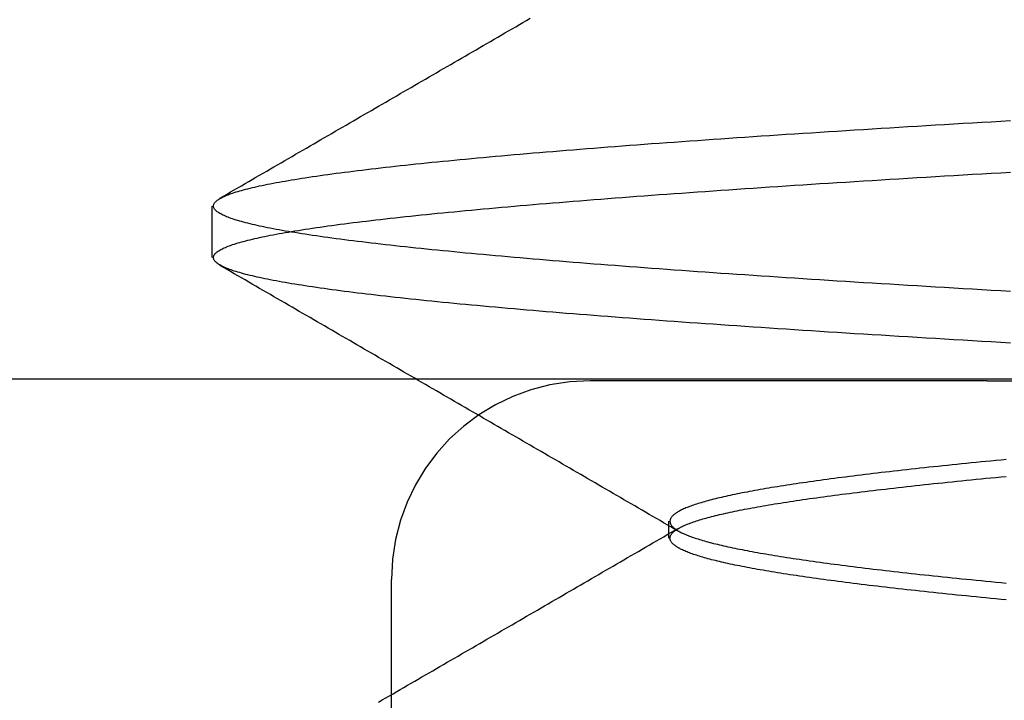
# Model space of a CAD drawing. Extents: x 482 to 1372, y 180 to 1390.
# Drawn here: x 730 to 733, y 1322 to 1324 of the extents above; entities that cross this region are included whole.
import ezdxf

# ---------------------------------------------------------------- set-up
doc = ezdxf.new("R2010")
doc.units = 0
doc.header["$LTSCALE"] = 4
doc.linetypes.add('HIDDEN', pattern=[9.525, 6.35, -3.175])
for name, color, linetype in [('AM_0', 7, 'CONTINUOUS'), ('AM_3', 2, 'HIDDEN'), ('OBRYS', 7, 'CONTINUOUS'), ('SKRYTÁ__ISO_', 2, 'HIDDEN')]:
    doc.layers.add(name, color=color, linetype=linetype)

# ---------------------------------------------------------------- blocks, each defined once
blk = doc.blocks.new('A$C4B7440DB')
at = {"layer": 'SKRYTÁ__ISO_'}
for p, q in [((4.8101, 22.067), (4.9399, 22.067)), ((3.5, 21.6157), (4, 21.6157)), ((4.5, 20.1157), (4.5, 21.1157)), ((4.1038, 20.917), (4.1462, 20.917)), ((4.5, 20.1157), (4.5, 9.4182))]:
    blk.add_line(p, q, dxfattribs=at)
for points in [[(3.6911, 21.6479, 0), (3.6964, 21.6388, 0), (3.7017, 21.6298, 0), (3.7069, 21.6207, 0), (3.7122, 21.6116, 0), (3.7175, 21.6025, 0), (3.7227, 21.5934, 0), (3.728, 21.5843, 0), (3.7333, 21.5752, 0), (3.7385, 21.5662, 0), (3.7438, 21.5571, 0), (3.7491, 21.548, 0), (3.7543, 21.5389, 0), (3.7596, 21.5298, 0), (3.7649, 21.5207, 0), (3.7701, 21.5116, 0), (3.7754, 21.5026, 0), (3.7807, 21.4935, 0), (3.7859, 21.4844, 0), (3.7912, 21.4753, 0), (3.7965, 21.4662, 0), (3.8017, 21.4571, 0), (3.807, 21.448, 0), (3.8123, 21.439, 0), (3.8175, 21.4299, 0), (3.8228, 21.4208, 0), (3.8281, 21.4117, 0), (3.8333, 21.4026, 0), (3.8386, 21.3935, 0), (3.8439, 21.3844, 0), (3.8491, 21.3754, 0), (3.8544, 21.3663, 0), (3.8597, 21.3572, 0), (3.8649, 21.3481, 0), (3.8702, 21.339, 0), (3.8755, 21.3299, 0), (3.8808, 21.3209, 0), (3.886, 21.3118, 0), (3.8913, 21.3027, 0), (3.8966, 21.2936, 0), (3.9018, 21.2845, 0), (3.9071, 21.2754, 0), (3.9124, 21.2663, 0), (3.9176, 21.2573, 0), (3.9229, 21.2482, 0), (3.9282, 21.2391, 0), (3.9335, 21.23, 0), (3.9387, 21.2209, 0), (3.944, 21.2118, 0), (3.9493, 21.2028, 0), (3.9545, 21.1937, 0), (3.9598, 21.1846, 0), (3.9651, 21.1755, 0), (3.9703, 21.1664, 0), (3.9756, 21.1573, 0), (3.9809, 21.1483, 0), (3.9861, 21.1392, 0), (3.9914, 21.1301, 0), (3.9967, 21.121, 0), (4.002, 21.1119, 0), (4.0072, 21.1028, 0), (4.0125, 21.0937, 0), (4.0178, 21.0847, 0), (4.023, 21.0756, 0), (4.0283, 21.0665, 0), (4.0336, 21.0574, 0), (4.0389, 21.0483, 0), (4.0441, 21.0392, 0), (4.0494, 21.0302, 0), (4.0547, 21.0211, 0), (4.0599, 21.012, 0), (4.0652, 21.0029, 0), (4.0705, 20.9938, 0), (4.0758, 20.9847, 0), (4.081, 20.9757, 0), (4.0863, 20.9666, 0), (4.0916, 20.9575, 0), (4.0968, 20.9484, 0), (4.1021, 20.9393, 0), (4.1074, 20.9302, 0), (4.1127, 20.9212, 0), (4.1179, 20.9121, 0), (4.1232, 20.903, 0), (4.1285, 20.8939, 0)], [(4.1215, 20.8939, 0), (4.1268, 20.903, 0), (4.1321, 20.9121, 0), (4.1373, 20.9212, 0), (4.1426, 20.9303, 0), (4.1479, 20.9393, 0), (4.1532, 20.9484, 0), (4.1584, 20.9575, 0), (4.1637, 20.9666, 0), (4.169, 20.9757, 0), (4.1742, 20.9848, 0), (4.1795, 20.9938, 0), (4.1848, 21.0029, 0), (4.1901, 21.012, 0), (4.1953, 21.0211, 0), (4.2006, 21.0302, 0), (4.2059, 21.0393, 0), (4.2111, 21.0483, 0), (4.2164, 21.0574, 0), (4.2217, 21.0665, 0), (4.227, 21.0756, 0), (4.2322, 21.0847, 0), (4.2375, 21.0938, 0), (4.2428, 21.1028, 0), (4.248, 21.1119, 0), (4.2533, 21.121, 0), (4.2586, 21.1301, 0), (4.2638, 21.1392, 0), (4.2691, 21.1483, 0), (4.2744, 21.1573, 0), (4.2797, 21.1664, 0), (4.2849, 21.1755, 0), (4.2902, 21.1846, 0), (4.2955, 21.1937, 0), (4.3007, 21.2028, 0), (4.306, 21.2118, 0), (4.3113, 21.2209, 0), (4.3165, 21.23, 0), (4.3218, 21.2391, 0), (4.3271, 21.2482, 0), (4.3323, 21.2573, 0), (4.3376, 21.2664, 0), (4.3429, 21.2754, 0), (4.3482, 21.2845, 0), (4.3534, 21.2936, 0), (4.3587, 21.3027, 0), (4.364, 21.3118, 0), (4.3692, 21.3209, 0), (4.3745, 21.3299, 0), (4.3798, 21.339, 0), (4.385, 21.3481, 0), (4.3903, 21.3572, 0), (4.3956, 21.3663, 0), (4.4008, 21.3754, 0), (4.4061, 21.3845, 0), (4.4114, 21.3935, 0), (4.4166, 21.4026, 0), (4.4219, 21.4117, 0), (4.4272, 21.4208, 0), (4.4325, 21.4299, 0), (4.4377, 21.439, 0), (4.443, 21.448, 0), (4.4482, 21.4571, 0), (4.4535, 21.4662, 0), (4.4588, 21.4753, 0), (4.4641, 21.4844, 0), (4.4693, 21.4935, 0), (4.4746, 21.5026, 0), (4.4799, 21.5116, 0), (4.4851, 21.5207, 0), (4.4904, 21.5298, 0), (4.4957, 21.5389, 0), (4.5009, 21.548, 0), (4.5062, 21.5571, 0), (4.5115, 21.5662, 0), (4.5167, 21.5752, 0), (4.522, 21.5843, 0), (4.5273, 21.5934, 0), (4.5325, 21.6025, 0), (4.5378, 21.6116, 0), (4.5431, 21.6207, 0), (4.5483, 21.6298, 0), (4.5536, 21.6388, 0), (4.5589, 21.6479, 0), (4.5641, 21.657, 0), (4.5694, 21.6661, 0), (4.5747, 21.6752, 0), (4.5799, 21.6843, 0), (4.5852, 21.6934, 0), (4.5905, 21.7025, 0), (4.5957, 21.7115, 0), (4.601, 21.7206, 0), (4.6063, 21.7297, 0), (4.6115, 21.7388, 0), (4.6168, 21.7479, 0), (4.6221, 21.757, 0), (4.6273, 21.7661, 0), (4.6326, 21.7751, 0), (4.6379, 21.7842, 0), (4.6431, 21.7933, 0), (4.6484, 21.8024, 0), (4.6536, 21.8115, 0), (4.6589, 21.8206, 0), (4.6642, 21.8297, 0), (4.6695, 21.8387, 0), (4.6747, 21.8478, 0), (4.68, 21.8569, 0), (4.6852, 21.866, 0), (4.6905, 21.8751, 0), (4.6958, 21.8842, 0), (4.701, 21.8933, 0), (4.7063, 21.9024, 0), (4.7116, 21.9114, 0), (4.7168, 21.9205, 0), (4.7221, 21.9296, 0), (4.7274, 21.9387, 0), (4.7326, 21.9478, 0), (4.7379, 21.9569, 0), (4.7432, 21.966, 0), (4.7484, 21.975, 0), (4.7537, 21.9841, 0), (4.7589, 21.9932, 0), (4.7642, 22.0023, 0), (4.7695, 22.0114, 0), (4.7748, 22.0205, 0), (4.78, 22.0296, 0), (4.7853, 22.0387, 0), (4.7905, 22.0477, 0)], [(4.595, 20.0574, 0), (4.5964, 20.0814, 0), (4.5978, 20.1053, 0), (4.5992, 20.1291, 0), (4.6006, 20.1527, 0), (4.6019, 20.1763, 0), (4.6033, 20.1997, 0), (4.6047, 20.223, 0), (4.6061, 20.2462, 0), (4.6075, 20.2693, 0), (4.6089, 20.2922, 0), (4.6102, 20.3151, 0), (4.6116, 20.3378, 0), (4.613, 20.3604, 0), (4.6144, 20.3829, 0), (4.6158, 20.4052, 0), (4.6172, 20.4274, 0), (4.6185, 20.4496, 0), (4.6199, 20.4715, 0), (4.6213, 20.4934, 0), (4.6227, 20.5151, 0), (4.6241, 20.5367, 0), (4.6255, 20.5582, 0), (4.6268, 20.5796, 0), (4.6282, 20.6008, 0), (4.6296, 20.6219, 0), (4.631, 20.6429, 0), (4.6324, 20.6637, 0), (4.6338, 20.6844, 0), (4.6351, 20.705, 0), (4.6365, 20.7255, 0), (4.6379, 20.7458, 0), (4.6393, 20.766, 0), (4.6407, 20.786, 0), (4.6421, 20.806, 0), (4.6434, 20.8258, 0), (4.6448, 20.8454, 0), (4.6462, 20.8649, 0), (4.6476, 20.8843, 0), (4.649, 20.9036, 0), (4.6504, 20.9227, 0), (4.6517, 20.9416, 0), (4.6531, 20.9605, 0), (4.6545, 20.9792, 0), (4.6559, 20.9977, 0), (4.6573, 21.0161, 0), (4.6587, 21.0344, 0), (4.66, 21.0525, 0), (4.6614, 21.0705, 0), (4.6628, 21.0884, 0), (4.6642, 21.1061, 0), (4.6656, 21.1236, 0), (4.667, 21.1411, 0), (4.6683, 21.1583, 0), (4.6697, 21.1755, 0), (4.6711, 21.1924, 0), (4.6725, 21.2093, 0), (4.6739, 21.226, 0), (4.6753, 21.2425, 0), (4.6766, 21.2589, 0), (4.678, 21.2751, 0), (4.6794, 21.2912, 0), (4.6808, 21.3071, 0), (4.6822, 21.3229, 0), (4.6836, 21.3386, 0), (4.6849, 21.354, 0), (4.6863, 21.3694, 0), (4.6877, 21.3846, 0), (4.6891, 21.3996, 0), (4.6905, 21.4144, 0), (4.6918, 21.4292, 0), (4.6932, 21.4437, 0), (4.6946, 21.4581, 0), (4.696, 21.4724, 0), (4.6974, 21.4864, 0), (4.6988, 21.5004, 0), (4.7001, 21.5141, 0), (4.7015, 21.5277, 0), (4.7029, 21.5412, 0), (4.7043, 21.5545, 0), (4.7057, 21.5676, 0), (4.7071, 21.5806, 0), (4.7085, 21.5934, 0), (4.7098, 21.606, 0), (4.7112, 21.6185, 0), (4.7126, 21.6308, 0), (4.714, 21.6429, 0), (4.7154, 21.6549, 0), (4.7168, 21.6667, 0), (4.7181, 21.6783, 0), (4.7195, 21.6898, 0), (4.7209, 21.7011, 0), (4.7223, 21.7123, 0), (4.7237, 21.7232, 0), (4.7251, 21.734, 0), (4.7264, 21.7447, 0), (4.7278, 21.7551, 0), (4.7292, 21.7654, 0), (4.7306, 21.7755, 0), (4.732, 21.7854, 0), (4.7333, 21.7952, 0), (4.7347, 21.8048, 0), (4.7361, 21.8142, 0), (4.7375, 21.8235, 0), (4.7389, 21.8325, 0), (4.7403, 21.8414, 0), (4.7416, 21.8501, 0), (4.743, 21.8587, 0), (4.7444, 21.867, 0), (4.7458, 21.8752, 0), (4.7472, 21.8833, 0), (4.7486, 21.8911, 0), (4.75, 21.8988, 0), (4.7513, 21.9063, 0), (4.7527, 21.9136, 0), (4.7541, 21.9207, 0), (4.7555, 21.9277, 0), (4.7569, 21.9345, 0), (4.7583, 21.9411, 0), (4.7596, 21.9476, 0), (4.761, 21.9539, 0), (4.7624, 21.96, 0), (4.7638, 21.9659, 0), (4.7652, 21.9716, 0), (4.7665, 21.9772, 0), (4.7679, 21.9826, 0), (4.7693, 21.9879, 0), (4.7707, 21.9929, 0), (4.7721, 21.9978, 0), (4.7735, 22.0025, 0), (4.7748, 22.007, 0), (4.7762, 22.0114, 0), (4.7776, 22.0156, 0), (4.779, 22.0196, 0), (4.7804, 22.0234, 0), (4.7818, 22.0271, 0), (4.7832, 22.0306, 0), (4.7845, 22.0339, 0), (4.7859, 22.037, 0), (4.7873, 22.04, 0), (4.7887, 22.0428, 0), (4.7901, 22.0454, 0), (4.7915, 22.0478, 0), (4.7928, 22.0501, 0), (4.7942, 22.0522, 0), (4.7956, 22.0541, 0), (4.797, 22.0559, 0), (4.7984, 22.0574, 0), (4.7998, 22.0588, 0), (4.8011, 22.06, 0), (4.8025, 22.0611, 0), (4.8039, 22.062, 0), (4.8053, 22.0627, 0), (4.8067, 22.0632, 0), (4.808, 22.0635, 0), (4.8094, 22.0637, 0), (4.8108, 22.0637, 0), (4.8122, 22.0635, 0), (4.8136, 22.0632, 0), (4.815, 22.0627, 0), (4.8163, 22.062, 0), (4.8177, 22.0611, 0), (4.8191, 22.06, 0), (4.8205, 22.0588, 0), (4.8219, 22.0574, 0), (4.8233, 22.0559, 0), (4.8246, 22.0541, 0), (4.826, 22.0522, 0), (4.8274, 22.0501, 0), (4.8288, 22.0478, 0), (4.8302, 22.0454, 0), (4.8316, 22.0428, 0), (4.8329, 22.04, 0), (4.8343, 22.037, 0), (4.8357, 22.0339, 0), (4.8371, 22.0306, 0), (4.8385, 22.0271, 0), (4.8399, 22.0234, 0), (4.8412, 22.0196, 0), (4.8426, 22.0156, 0), (4.844, 22.0114, 0), (4.8454, 22.007, 0), (4.8468, 22.0025, 0), (4.8482, 21.9978, 0), (4.8495, 21.9929, 0), (4.8509, 21.9879, 0), (4.8523, 21.9826, 0), (4.8537, 21.9772, 0), (4.8551, 21.9716, 0), (4.8565, 21.9659, 0), (4.8578, 21.96, 0), (4.8592, 21.9539, 0), (4.8606, 21.9476, 0), (4.862, 21.9411, 0), (4.8634, 21.9345, 0), (4.8648, 21.9277, 0), (4.8661, 21.9207, 0), (4.8675, 21.9136, 0), (4.8689, 21.9063, 0), (4.8703, 21.8988, 0), (4.8717, 21.8911, 0), (4.8731, 21.8833, 0), (4.8744, 21.8752, 0), (4.8758, 21.867, 0), (4.8772, 21.8587, 0), (4.8786, 21.8501, 0), (4.88, 21.8414, 0), (4.8814, 21.8325, 0), (4.8827, 21.8235, 0), (4.8841, 21.8142, 0), (4.8855, 21.8048, 0), (4.8869, 21.7952, 0), (4.8883, 21.7854, 0), (4.8897, 21.7755, 0), (4.891, 21.7654, 0), (4.8924, 21.7551, 0), (4.8938, 21.7447, 0), (4.8952, 21.734, 0), (4.8966, 21.7232, 0), (4.898, 21.7123, 0), (4.8993, 21.7011, 0), (4.9007, 21.6898, 0), (4.9021, 21.6783, 0), (4.9035, 21.6667, 0), (4.9049, 21.6549, 0), (4.9062, 21.6429, 0), (4.9076, 21.6308, 0), (4.909, 21.6185, 0), (4.9104, 21.606, 0), (4.9118, 21.5934, 0), (4.9132, 21.5806, 0), (4.9146, 21.5676, 0), (4.9159, 21.5545, 0), (4.9173, 21.5412, 0), (4.9187, 21.5277, 0), (4.9201, 21.5141, 0), (4.9215, 21.5004, 0), (4.9229, 21.4864, 0), (4.9242, 21.4724, 0), (4.9256, 21.4581, 0), (4.927, 21.4437, 0), (4.9284, 21.4292, 0), (4.9298, 21.4144, 0), (4.9311, 21.3996, 0), (4.9325, 21.3846, 0), (4.9339, 21.3694, 0), (4.9353, 21.3541, 0), (4.9367, 21.3386, 0), (4.9381, 21.3229, 0), (4.9394, 21.3071, 0), (4.9408, 21.2912, 0), (4.9422, 21.2751, 0), (4.9436, 21.2589, 0), (4.945, 21.2425, 0), (4.9464, 21.226, 0), (4.9478, 21.2093, 0), (4.9491, 21.1924, 0), (4.9505, 21.1755, 0), (4.9519, 21.1583, 0), (4.9533, 21.1411, 0), (4.9547, 21.1236, 0), (4.9561, 21.1061, 0), (4.9574, 21.0884, 0), (4.9588, 21.0705, 0), (4.9602, 21.0525, 0), (4.9616, 21.0344, 0), (4.963, 21.0161, 0), (4.9643, 20.9977, 0), (4.9657, 20.9792, 0), (4.9671, 20.9605, 0), (4.9685, 20.9416, 0), (4.9699, 20.9227, 0), (4.9713, 20.9036, 0), (4.9726, 20.8843, 0), (4.974, 20.8649, 0), (4.9754, 20.8454, 0), (4.9768, 20.8258, 0), (4.9782, 20.806, 0), (4.9796, 20.786, 0), (4.9809, 20.766, 0), (4.9823, 20.7458, 0), (4.9837, 20.7255, 0), (4.9851, 20.705, 0), (4.9865, 20.6844, 0), (4.9879, 20.6637, 0), (4.9893, 20.6429, 0), (4.9906, 20.6219, 0), (4.992, 20.6008, 0), (4.9934, 20.5796, 0), (4.9948, 20.5582, 0), (4.9962, 20.5367, 0), (4.9976, 20.5151, 0), (4.9989, 20.4934, 0), (5.0003, 20.4715, 0), (5.0017, 20.4496, 0), (5.0031, 20.4274, 0), (5.0045, 20.4052, 0), (5.0058, 20.3829, 0), (5.0072, 20.3604, 0), (5.0086, 20.3378, 0), (5.01, 20.3151, 0), (5.0114, 20.2922, 0), (5.0128, 20.2693, 0), (5.0141, 20.2462, 0), (5.0155, 20.223, 0), (5.0169, 20.1997, 0), (5.0183, 20.1763, 0), (5.0197, 20.1527, 0), (5.0211, 20.1291, 0), (5.0225, 20.1053, 0), (5.0238, 20.0814, 0), (5.0252, 20.0574, 0)], [(4.7248, 20.0574, 0), (4.7262, 20.0814, 0), (4.7275, 20.1053, 0), (4.7289, 20.1291, 0), (4.7303, 20.1527, 0), (4.7317, 20.1763, 0), (4.7331, 20.1997, 0), (4.7345, 20.223, 0), (4.7359, 20.2462, 0), (4.7372, 20.2693, 0), (4.7386, 20.2922, 0), (4.74, 20.3151, 0), (4.7414, 20.3378, 0), (4.7428, 20.3604, 0), (4.7442, 20.3829, 0), (4.7455, 20.4052, 0), (4.7469, 20.4274, 0), (4.7483, 20.4496, 0), (4.7497, 20.4715, 0), (4.7511, 20.4934, 0), (4.7524, 20.5151, 0), (4.7538, 20.5367, 0), (4.7552, 20.5582, 0), (4.7566, 20.5796, 0), (4.758, 20.6008, 0), (4.7594, 20.6219, 0), (4.7607, 20.6429, 0), (4.7621, 20.6637, 0), (4.7635, 20.6844, 0), (4.7649, 20.705, 0), (4.7663, 20.7255, 0), (4.7677, 20.7458, 0), (4.7691, 20.766, 0), (4.7704, 20.786, 0), (4.7718, 20.806, 0), (4.7732, 20.8258, 0), (4.7746, 20.8454, 0), (4.776, 20.8649, 0), (4.7774, 20.8843, 0), (4.7787, 20.9036, 0), (4.7801, 20.9227, 0), (4.7815, 20.9416, 0), (4.7829, 20.9605, 0), (4.7843, 20.9792, 0), (4.7857, 20.9977, 0), (4.787, 21.0161, 0), (4.7884, 21.0344, 0), (4.7898, 21.0525, 0), (4.7912, 21.0705, 0), (4.7926, 21.0884, 0), (4.7939, 21.1061, 0), (4.7953, 21.1236, 0), (4.7967, 21.1411, 0), (4.7981, 21.1583, 0), (4.7995, 21.1755, 0), (4.8009, 21.1924, 0), (4.8022, 21.2093, 0), (4.8036, 21.226, 0), (4.805, 21.2425, 0), (4.8064, 21.2589, 0), (4.8078, 21.2751, 0), (4.8092, 21.2912, 0), (4.8106, 21.3071, 0), (4.8119, 21.3229, 0), (4.8133, 21.3386, 0), (4.8147, 21.3541, 0), (4.8161, 21.3694, 0), (4.8175, 21.3846, 0), (4.8189, 21.3996, 0), (4.8202, 21.4144, 0), (4.8216, 21.4292, 0), (4.823, 21.4437, 0), (4.8244, 21.4581, 0), (4.8258, 21.4724, 0), (4.8271, 21.4864, 0), (4.8285, 21.5004, 0), (4.8299, 21.5141, 0), (4.8313, 21.5277, 0), (4.8327, 21.5412, 0), (4.8341, 21.5545, 0), (4.8354, 21.5676, 0), (4.8368, 21.5806, 0), (4.8382, 21.5934, 0), (4.8396, 21.606, 0), (4.841, 21.6185, 0), (4.8424, 21.6308, 0), (4.8437, 21.6429, 0), (4.8451, 21.6549, 0), (4.8465, 21.6667, 0), (4.8479, 21.6783, 0), (4.8493, 21.6898, 0), (4.8507, 21.7011, 0), (4.852, 21.7123, 0), (4.8534, 21.7232, 0), (4.8548, 21.734, 0), (4.8562, 21.7447, 0), (4.8576, 21.7551, 0), (4.859, 21.7654, 0), (4.8603, 21.7755, 0), (4.8617, 21.7854, 0), (4.8631, 21.7952, 0), (4.8645, 21.8048, 0), (4.8659, 21.8142, 0), (4.8673, 21.8235, 0), (4.8686, 21.8325, 0), (4.87, 21.8414, 0), (4.8714, 21.8501, 0), (4.8728, 21.8587, 0), (4.8742, 21.867, 0), (4.8756, 21.8752, 0), (4.8769, 21.8833, 0), (4.8783, 21.8911, 0), (4.8797, 21.8988, 0), (4.8811, 21.9063, 0), (4.8825, 21.9136, 0), (4.8839, 21.9207, 0), (4.8852, 21.9277, 0), (4.8866, 21.9345, 0), (4.888, 21.9411, 0), (4.8894, 21.9476, 0), (4.8908, 21.9539, 0), (4.8922, 21.96, 0), (4.8935, 21.9659, 0), (4.8949, 21.9716, 0), (4.8963, 21.9772, 0), (4.8977, 21.9826, 0), (4.8991, 21.9879, 0), (4.9005, 21.9929, 0), (4.9018, 21.9978, 0), (4.9032, 22.0025, 0), (4.9046, 22.007, 0), (4.906, 22.0114, 0), (4.9074, 22.0156, 0), (4.9088, 22.0196, 0), (4.9101, 22.0234, 0), (4.9115, 22.0271, 0), (4.9129, 22.0306, 0), (4.9143, 22.0339, 0), (4.9157, 22.037, 0), (4.9171, 22.04, 0), (4.9184, 22.0428, 0), (4.9198, 22.0454, 0), (4.9212, 22.0478, 0), (4.9226, 22.0501, 0), (4.924, 22.0522, 0), (4.9254, 22.0541, 0), (4.9267, 22.0559, 0), (4.9281, 22.0574, 0), (4.9295, 22.0588, 0), (4.9309, 22.06, 0), (4.9323, 22.0611, 0), (4.9337, 22.062, 0), (4.935, 22.0627, 0), (4.9364, 22.0632, 0), (4.9378, 22.0635, 0), (4.9392, 22.0637, 0), (4.9406, 22.0637, 0), (4.942, 22.0635, 0), (4.9433, 22.0632, 0), (4.9447, 22.0627, 0), (4.9461, 22.062, 0), (4.9475, 22.0611, 0), (4.9489, 22.06, 0), (4.9502, 22.0588, 0), (4.9516, 22.0574, 0), (4.953, 22.0559, 0), (4.9544, 22.0541, 0), (4.9558, 22.0522, 0), (4.9572, 22.0501, 0), (4.9585, 22.0478, 0), (4.9599, 22.0454, 0), (4.9613, 22.0428, 0), (4.9627, 22.04, 0), (4.9641, 22.037, 0), (4.9655, 22.0339, 0), (4.9668, 22.0306, 0), (4.9682, 22.0271, 0), (4.9696, 22.0234, 0), (4.971, 22.0196, 0), (4.9724, 22.0156, 0), (4.9738, 22.0114, 0), (4.9752, 22.007, 0), (4.9765, 22.0025, 0), (4.9779, 21.9978, 0), (4.9793, 21.9929, 0), (4.9807, 21.9879, 0), (4.9821, 21.9826, 0), (4.9835, 21.9772, 0), (4.9848, 21.9716, 0), (4.9862, 21.9659, 0), (4.9876, 21.96, 0), (4.989, 21.9539, 0), (4.9904, 21.9476, 0), (4.9917, 21.9411, 0), (4.9931, 21.9345, 0), (4.9945, 21.9277, 0), (4.9959, 21.9207, 0), (4.9973, 21.9136, 0), (4.9987, 21.9063, 0), (5, 21.8988, 0), (5.0014, 21.8911, 0), (5.0028, 21.8833, 0), (5.0042, 21.8752, 0), (5.0056, 21.867, 0), (5.007, 21.8587, 0), (5.0084, 21.8501, 0), (5.0097, 21.8414, 0), (5.0111, 21.8325, 0), (5.0125, 21.8235, 0), (5.0139, 21.8142, 0), (5.0153, 21.8048, 0), (5.0167, 21.7952, 0), (5.018, 21.7854, 0), (5.0194, 21.7755, 0), (5.0208, 21.7654, 0), (5.0222, 21.7551, 0), (5.0236, 21.7447, 0), (5.0249, 21.734, 0), (5.0263, 21.7232, 0), (5.0277, 21.7123, 0), (5.0291, 21.7011, 0), (5.0305, 21.6898, 0), (5.0319, 21.6783, 0), (5.0332, 21.6667, 0), (5.0346, 21.6549, 0), (5.036, 21.6429, 0), (5.0374, 21.6308, 0), (5.0388, 21.6185, 0), (5.0402, 21.606, 0), (5.0415, 21.5934, 0), (5.0429, 21.5806, 0), (5.0443, 21.5676, 0), (5.0457, 21.5545, 0), (5.0471, 21.5412, 0), (5.0485, 21.5277, 0), (5.0499, 21.5141, 0), (5.0512, 21.5004, 0), (5.0526, 21.4864, 0), (5.054, 21.4724, 0), (5.0554, 21.4581, 0), (5.0568, 21.4437, 0), (5.0582, 21.4292, 0), (5.0595, 21.4144, 0), (5.0609, 21.3996, 0), (5.0623, 21.3846, 0), (5.0637, 21.3694, 0), (5.0651, 21.354, 0), (5.0664, 21.3386, 0), (5.0678, 21.3229, 0), (5.0692, 21.3071, 0), (5.0706, 21.2912, 0), (5.072, 21.2751, 0), (5.0734, 21.2589, 0), (5.0747, 21.2425, 0), (5.0761, 21.226, 0), (5.0775, 21.2093, 0), (5.0789, 21.1924, 0), (5.0803, 21.1755, 0), (5.0817, 21.1583, 0), (5.083, 21.1411, 0), (5.0844, 21.1236, 0), (5.0858, 21.1061, 0), (5.0872, 21.0884, 0), (5.0886, 21.0705, 0), (5.09, 21.0525, 0), (5.0913, 21.0344, 0), (5.0927, 21.0161, 0), (5.0941, 20.9977, 0), (5.0955, 20.9792, 0), (5.0969, 20.9605, 0), (5.0983, 20.9416, 0), (5.0996, 20.9227, 0), (5.101, 20.9036, 0), (5.1024, 20.8843, 0), (5.1038, 20.8649, 0), (5.1052, 20.8454, 0), (5.1066, 20.8258, 0), (5.1079, 20.806, 0), (5.1093, 20.786, 0), (5.1107, 20.766, 0), (5.1121, 20.7458, 0), (5.1135, 20.7255, 0), (5.1149, 20.705, 0), (5.1162, 20.6844, 0), (5.1176, 20.6637, 0), (5.119, 20.6429, 0), (5.1204, 20.6219, 0), (5.1218, 20.6008, 0), (5.1232, 20.5796, 0), (5.1245, 20.5582, 0), (5.1259, 20.5367, 0), (5.1273, 20.5151, 0), (5.1287, 20.4934, 0), (5.1301, 20.4715, 0), (5.1315, 20.4496, 0), (5.1328, 20.4274, 0), (5.1342, 20.4052, 0), (5.1356, 20.3829, 0), (5.137, 20.3604, 0), (5.1384, 20.3378, 0), (5.1398, 20.3151, 0), (5.1411, 20.2922, 0), (5.1425, 20.2693, 0), (5.1439, 20.2462, 0), (5.1453, 20.223, 0), (5.1467, 20.1997, 0), (5.1481, 20.1763, 0), (5.1494, 20.1527, 0), (5.1508, 20.1291, 0), (5.1522, 20.1053, 0), (5.1536, 20.0814, 0), (5.155, 20.0574, 0)], [(4.9595, 22.0477, 0), (4.9647, 22.0387, 0), (4.97, 22.0296, 0), (4.9752, 22.0205, 0), (4.9805, 22.0114, 0), (4.9858, 22.0023, 0), (4.9911, 21.9932, 0), (4.9963, 21.9841, 0), (5.0016, 21.975, 0), (5.0068, 21.966, 0), (5.0121, 21.9569, 0), (5.0174, 21.9478, 0), (5.0226, 21.9387, 0), (5.0279, 21.9296, 0), (5.0332, 21.9205, 0), (5.0384, 21.9114, 0), (5.0437, 21.9024, 0), (5.049, 21.8933, 0), (5.0542, 21.8842, 0), (5.0595, 21.8751, 0), (5.0648, 21.866, 0), (5.07, 21.8569, 0), (5.0753, 21.8478, 0), (5.0805, 21.8387, 0), (5.0858, 21.8297, 0), (5.0911, 21.8206, 0), (5.0964, 21.8115, 0), (5.1016, 21.8024, 0), (5.1069, 21.7933, 0), (5.1121, 21.7842, 0), (5.1174, 21.7751, 0), (5.1227, 21.7661, 0), (5.1279, 21.757, 0), (5.1332, 21.7479, 0), (5.1385, 21.7388, 0), (5.1437, 21.7297, 0), (5.149, 21.7206, 0), (5.1543, 21.7115, 0), (5.1595, 21.7025, 0), (5.1648, 21.6934, 0), (5.1701, 21.6843, 0), (5.1753, 21.6752, 0), (5.1806, 21.6661, 0), (5.1859, 21.657, 0), (5.1911, 21.6479, 0), (5.1964, 21.6388, 0), (5.2017, 21.6298, 0), (5.2069, 21.6207, 0), (5.2122, 21.6116, 0), (5.2175, 21.6025, 0), (5.2227, 21.5934, 0), (5.228, 21.5843, 0), (5.2333, 21.5752, 0), (5.2385, 21.5662, 0), (5.2438, 21.5571, 0), (5.2491, 21.548, 0), (5.2543, 21.5389, 0), (5.2596, 21.5298, 0), (5.2649, 21.5207, 0), (5.2701, 21.5116, 0), (5.2754, 21.5026, 0), (5.2807, 21.4935, 0), (5.2859, 21.4844, 0), (5.2912, 21.4753, 0), (5.2965, 21.4662, 0), (5.3018, 21.4571, 0), (5.307, 21.448, 0), (5.3123, 21.439, 0), (5.3175, 21.4299, 0), (5.3228, 21.4208, 0), (5.3281, 21.4117, 0), (5.3334, 21.4026, 0), (5.3386, 21.3935, 0), (5.3439, 21.3845, 0), (5.3492, 21.3754, 0), (5.3544, 21.3663, 0), (5.3597, 21.3572, 0), (5.365, 21.3481, 0), (5.3702, 21.339, 0), (5.3755, 21.3299, 0), (5.3808, 21.3209, 0), (5.386, 21.3118, 0), (5.3913, 21.3027, 0), (5.3966, 21.2936, 0), (5.4018, 21.2845, 0), (5.4071, 21.2754, 0), (5.4124, 21.2664, 0)], [(3.9484, 20.0681, 0), (3.9496, 20.0809, 0), (3.9509, 20.0936, 0), (3.9521, 20.1062, 0), (3.9533, 20.1188, 0), (3.9545, 20.1312, 0), (3.9557, 20.1436, 0), (3.957, 20.1558, 0), (3.9582, 20.168, 0), (3.9594, 20.1801, 0), (3.9606, 20.1921, 0), (3.9618, 20.204, 0), (3.963, 20.2158, 0), (3.9643, 20.2276, 0), (3.9655, 20.2392, 0), (3.9667, 20.2508, 0), (3.9679, 20.2622, 0), (3.9691, 20.2736, 0), (3.9704, 20.2849, 0), (3.9716, 20.2961, 0), (3.9728, 20.3072, 0), (3.974, 20.3182, 0), (3.9752, 20.3291, 0), (3.9765, 20.3399, 0), (3.9777, 20.3507, 0), (3.9789, 20.3613, 0), (3.9801, 20.3719, 0), (3.9813, 20.3823, 0), (3.9825, 20.3927, 0), (3.9838, 20.403, 0), (3.985, 20.4131, 0), (3.9862, 20.4232, 0), (3.9874, 20.4332, 0), (3.9886, 20.4431, 0), (3.9899, 20.4529, 0), (3.9911, 20.4626, 0), (3.9923, 20.4722, 0), (3.9935, 20.4817, 0), (3.9947, 20.4911, 0), (3.996, 20.5004, 0), (3.9972, 20.5096, 0), (3.9984, 20.5187, 0), (3.9996, 20.5277, 0), (4.0008, 20.5366, 0), (4.0021, 20.5455, 0), (4.0033, 20.5542, 0), (4.0045, 20.5628, 0), (4.0057, 20.5713, 0), (4.0069, 20.5798, 0), (4.0081, 20.5881, 0), (4.0094, 20.5963, 0), (4.0106, 20.6044, 0), (4.0118, 20.6124, 0), (4.013, 20.6204, 0), (4.0142, 20.6282, 0), (4.0155, 20.6359, 0), (4.0167, 20.6435, 0), (4.0179, 20.651, 0), (4.0191, 20.6584, 0), (4.0203, 20.6657, 0), (4.0216, 20.6729, 0), (4.0228, 20.68, 0), (4.024, 20.687, 0), (4.0252, 20.6939, 0), (4.0264, 20.7007, 0), (4.0277, 20.7074, 0), (4.0289, 20.714, 0), (4.0301, 20.7204, 0), (4.0313, 20.7268, 0), (4.0325, 20.733, 0), (4.0338, 20.7392, 0), (4.035, 20.7452, 0), (4.0362, 20.7512, 0), (4.0374, 20.757, 0), (4.0386, 20.7627, 0), (4.0398, 20.7683, 0), (4.0411, 20.7739, 0), (4.0423, 20.7793, 0), (4.0435, 20.7846, 0), (4.0447, 20.7898, 0), (4.0459, 20.7948, 0), (4.0472, 20.7998, 0), (4.0484, 20.8047, 0), (4.0496, 20.8095, 0), (4.0508, 20.8141, 0), (4.052, 20.8187, 0), (4.0533, 20.8231, 0), (4.0545, 20.8275, 0), (4.0557, 20.8317, 0), (4.0569, 20.8359, 0), (4.0581, 20.8399, 0), (4.0593, 20.8438, 0), (4.0606, 20.8476, 0), (4.0618, 20.8513, 0), (4.063, 20.8549, 0), (4.0642, 20.8584, 0), (4.0654, 20.8618, 0), (4.0667, 20.8651, 0), (4.0679, 20.8683, 0), (4.0691, 20.8714, 0), (4.0703, 20.8743, 0), (4.0715, 20.8772, 0), (4.0728, 20.88, 0), (4.074, 20.8826, 0), (4.0752, 20.8852, 0), (4.0764, 20.8876, 0), (4.0776, 20.8899, 0), (4.0789, 20.8922, 0), (4.0801, 20.8943, 0), (4.0813, 20.8963, 0), (4.0825, 20.8982, 0), (4.0837, 20.9, 0), (4.0849, 20.9017, 0), (4.0862, 20.9033, 0), (4.0874, 20.9048, 0), (4.0886, 20.9061, 0), (4.0898, 20.9074, 0), (4.091, 20.9086, 0), (4.0922, 20.9096, 0), (4.0935, 20.9106, 0), (4.0947, 20.9114, 0), (4.0959, 20.9122, 0), (4.0971, 20.9128, 0), (4.0983, 20.9134, 0), (4.0996, 20.9138, 0), (4.1008, 20.9141, 0), (4.102, 20.9143, 0), (4.1032, 20.9144, 0), (4.1044, 20.9144, 0), (4.1057, 20.9143, 0), (4.1069, 20.9141, 0), (4.1081, 20.9138, 0), (4.1093, 20.9134, 0), (4.1105, 20.9128, 0), (4.1117, 20.9122, 0), (4.113, 20.9114, 0), (4.1142, 20.9106, 0), (4.1154, 20.9096, 0), (4.1166, 20.9086, 0), (4.1178, 20.9074, 0), (4.1191, 20.9061, 0), (4.1203, 20.9048, 0), (4.1215, 20.9033, 0), (4.1227, 20.9017, 0), (4.1239, 20.9, 0), (4.1252, 20.8982, 0), (4.1264, 20.8963, 0), (4.1276, 20.8943, 0), (4.1288, 20.8922, 0), (4.13, 20.8899, 0), (4.1313, 20.8876, 0), (4.1325, 20.8852, 0), (4.1337, 20.8826, 0), (4.1349, 20.88, 0), (4.1361, 20.8772, 0), (4.1373, 20.8743, 0), (4.1386, 20.8714, 0), (4.1398, 20.8683, 0), (4.141, 20.8651, 0), (4.1422, 20.8618, 0), (4.1434, 20.8584, 0), (4.1447, 20.855, 0), (4.1459, 20.8513, 0), (4.1471, 20.8476, 0), (4.1483, 20.8438, 0), (4.1495, 20.8399, 0), (4.1508, 20.8359, 0), (4.152, 20.8317, 0), (4.1532, 20.8275, 0), (4.1544, 20.8231, 0), (4.1556, 20.8187, 0), (4.1569, 20.8141, 0), (4.1581, 20.8095, 0), (4.1593, 20.8047, 0), (4.1605, 20.7998, 0), (4.1617, 20.7948, 0), (4.163, 20.7898, 0), (4.1642, 20.7846, 0), (4.1654, 20.7793, 0), (4.1666, 20.7739, 0), (4.1678, 20.7683, 0), (4.169, 20.7627, 0), (4.1703, 20.757, 0), (4.1715, 20.7512, 0), (4.1727, 20.7452, 0), (4.1739, 20.7392, 0), (4.1751, 20.733, 0), (4.1764, 20.7268, 0), (4.1776, 20.7204, 0), (4.1788, 20.714, 0), (4.18, 20.7074, 0), (4.1812, 20.7007, 0), (4.1825, 20.6939, 0), (4.1837, 20.687, 0), (4.1849, 20.68, 0), (4.1861, 20.6729, 0), (4.1873, 20.6657, 0), (4.1885, 20.6584, 0), (4.1898, 20.651, 0), (4.191, 20.6435, 0), (4.1922, 20.6359, 0), (4.1934, 20.6282, 0), (4.1946, 20.6204, 0), (4.1959, 20.6124, 0), (4.1971, 20.6044, 0), (4.1983, 20.5963, 0), (4.1995, 20.5881, 0), (4.2007, 20.5798, 0), (4.202, 20.5713, 0), (4.2032, 20.5628, 0), (4.2044, 20.5542, 0), (4.2056, 20.5455, 0), (4.2068, 20.5366, 0), (4.2081, 20.5277, 0), (4.2093, 20.5187, 0), (4.2105, 20.5096, 0), (4.2117, 20.5004, 0), (4.2129, 20.4911, 0), (4.2141, 20.4817, 0), (4.2154, 20.4722, 0), (4.2166, 20.4626, 0), (4.2178, 20.4529, 0), (4.219, 20.4431, 0), (4.2202, 20.4332, 0), (4.2214, 20.4232, 0), (4.2227, 20.4131, 0), (4.2239, 20.403, 0), (4.2251, 20.3927, 0), (4.2263, 20.3823, 0), (4.2275, 20.3719, 0), (4.2288, 20.3613, 0), (4.23, 20.3507, 0), (4.2312, 20.3399, 0), (4.2324, 20.3291, 0), (4.2336, 20.3182, 0), (4.2349, 20.3072, 0), (4.2361, 20.2961, 0), (4.2373, 20.2849, 0), (4.2385, 20.2736, 0), (4.2397, 20.2622, 0), (4.241, 20.2508, 0), (4.2422, 20.2392, 0), (4.2434, 20.2276, 0), (4.2446, 20.2158, 0), (4.2458, 20.204, 0), (4.247, 20.1921, 0), (4.2483, 20.1801, 0), (4.2495, 20.168, 0), (4.2507, 20.1558, 0), (4.2519, 20.1436, 0), (4.2531, 20.1312, 0), (4.2544, 20.1188, 0), (4.2556, 20.1062, 0), (4.2568, 20.0936, 0), (4.258, 20.0809, 0), (4.2592, 20.0681, 0)], [(4.3016, 20.0681, 0), (4.3004, 20.0809, 0), (4.2991, 20.0936, 0), (4.2979, 20.1062, 0), (4.2967, 20.1188, 0), (4.2955, 20.1312, 0), (4.2943, 20.1436, 0), (4.293, 20.1558, 0), (4.2918, 20.168, 0), (4.2906, 20.1801, 0), (4.2894, 20.1921, 0), (4.2882, 20.204, 0), (4.287, 20.2158, 0), (4.2857, 20.2276, 0), (4.2845, 20.2392, 0), (4.2833, 20.2508, 0), (4.2821, 20.2622, 0), (4.2809, 20.2736, 0), (4.2796, 20.2849, 0), (4.2784, 20.2961, 0), (4.2772, 20.3072, 0), (4.276, 20.3182, 0), (4.2748, 20.3291, 0), (4.2735, 20.3399, 0), (4.2723, 20.3507, 0), (4.2711, 20.3613, 0), (4.2699, 20.3719, 0), (4.2687, 20.3823, 0), (4.2675, 20.3927, 0), (4.2662, 20.4029, 0), (4.265, 20.4131, 0), (4.2638, 20.4232, 0), (4.2626, 20.4332, 0), (4.2614, 20.4431, 0), (4.2601, 20.4529, 0), (4.2589, 20.4626, 0), (4.2577, 20.4722, 0), (4.2565, 20.4817, 0), (4.2553, 20.4911, 0), (4.254, 20.5004, 0), (4.2528, 20.5096, 0), (4.2516, 20.5187, 0), (4.2504, 20.5277, 0), (4.2492, 20.5366, 0), (4.2479, 20.5455, 0), (4.2467, 20.5542, 0), (4.2455, 20.5628, 0), (4.2443, 20.5713, 0), (4.2431, 20.5798, 0), (4.2419, 20.5881, 0), (4.2406, 20.5963, 0), (4.2394, 20.6044, 0), (4.2382, 20.6124, 0), (4.237, 20.6204, 0), (4.2358, 20.6282, 0), (4.2345, 20.6359, 0), (4.2333, 20.6435, 0), (4.2321, 20.651, 0), (4.2309, 20.6584, 0), (4.2297, 20.6657, 0), (4.2284, 20.6729, 0), (4.2272, 20.68, 0), (4.226, 20.687, 0), (4.2248, 20.6939, 0), (4.2236, 20.7007, 0), (4.2223, 20.7074, 0), (4.2211, 20.714, 0), (4.2199, 20.7204, 0), (4.2187, 20.7268, 0), (4.2175, 20.733, 0), (4.2162, 20.7392, 0), (4.215, 20.7452, 0), (4.2138, 20.7512, 0), (4.2126, 20.757, 0), (4.2114, 20.7627, 0), (4.2102, 20.7683, 0), (4.2089, 20.7739, 0), (4.2077, 20.7793, 0), (4.2065, 20.7846, 0), (4.2053, 20.7898, 0), (4.2041, 20.7948, 0), (4.2028, 20.7998, 0), (4.2016, 20.8047, 0), (4.2004, 20.8095, 0), (4.1992, 20.8141, 0), (4.198, 20.8187, 0), (4.1967, 20.8231, 0), (4.1955, 20.8275, 0), (4.1943, 20.8317, 0), (4.1931, 20.8359, 0), (4.1919, 20.8399, 0), (4.1907, 20.8438, 0), (4.1894, 20.8476, 0), (4.1882, 20.8513, 0), (4.187, 20.8549, 0), (4.1858, 20.8584, 0), (4.1846, 20.8618, 0), (4.1833, 20.8651, 0), (4.1821, 20.8683, 0), (4.1809, 20.8714, 0), (4.1797, 20.8743, 0), (4.1785, 20.8772, 0), (4.1772, 20.88, 0), (4.176, 20.8826, 0), (4.1748, 20.8852, 0), (4.1736, 20.8876, 0), (4.1724, 20.8899, 0), (4.1711, 20.8922, 0), (4.1699, 20.8943, 0), (4.1687, 20.8963, 0), (4.1675, 20.8982, 0), (4.1663, 20.9, 0), (4.1651, 20.9017, 0), (4.1638, 20.9033, 0), (4.1626, 20.9048, 0), (4.1614, 20.9061, 0), (4.1602, 20.9074, 0), (4.159, 20.9086, 0), (4.1578, 20.9096, 0), (4.1565, 20.9106, 0), (4.1553, 20.9114, 0), (4.1541, 20.9122, 0), (4.1529, 20.9128, 0), (4.1517, 20.9134, 0), (4.1504, 20.9138, 0), (4.1492, 20.9141, 0), (4.148, 20.9143, 0), (4.1468, 20.9144, 0), (4.1456, 20.9144, 0), (4.1443, 20.9143, 0), (4.1431, 20.9141, 0), (4.1419, 20.9138, 0), (4.1407, 20.9134, 0), (4.1395, 20.9128, 0), (4.1382, 20.9122, 0), (4.137, 20.9114, 0), (4.1358, 20.9106, 0), (4.1346, 20.9096, 0), (4.1334, 20.9086, 0), (4.1322, 20.9074, 0), (4.1309, 20.9061, 0), (4.1297, 20.9048, 0), (4.1285, 20.9033, 0), (4.1273, 20.9017, 0), (4.1261, 20.9, 0), (4.1248, 20.8982, 0), (4.1236, 20.8963, 0), (4.1224, 20.8943, 0), (4.1212, 20.8922, 0), (4.12, 20.8899, 0), (4.1187, 20.8876, 0), (4.1175, 20.8852, 0), (4.1163, 20.8826, 0), (4.1151, 20.88, 0), (4.1139, 20.8772, 0), (4.1127, 20.8743, 0), (4.1114, 20.8714, 0), (4.1102, 20.8683, 0), (4.109, 20.8651, 0), (4.1078, 20.8618, 0), (4.1066, 20.8584, 0), (4.1053, 20.8549, 0), (4.1041, 20.8513, 0), (4.1029, 20.8476, 0), (4.1017, 20.8438, 0), (4.1005, 20.8399, 0), (4.0992, 20.8359, 0), (4.098, 20.8317, 0), (4.0968, 20.8275, 0), (4.0956, 20.8231, 0), (4.0944, 20.8187, 0), (4.0931, 20.8141, 0), (4.0919, 20.8095, 0), (4.0907, 20.8047, 0), (4.0895, 20.7998, 0), (4.0883, 20.7948, 0), (4.087, 20.7898, 0), (4.0858, 20.7846, 0), (4.0846, 20.7793, 0), (4.0834, 20.7739, 0), (4.0822, 20.7683, 0), (4.081, 20.7627, 0), (4.0797, 20.757, 0), (4.0785, 20.7512, 0), (4.0773, 20.7452, 0), (4.0761, 20.7392, 0), (4.0749, 20.733, 0), (4.0736, 20.7268, 0), (4.0724, 20.7204, 0), (4.0712, 20.714, 0), (4.07, 20.7074, 0), (4.0688, 20.7007, 0), (4.0675, 20.6939, 0), (4.0663, 20.687, 0), (4.0651, 20.68, 0), (4.0639, 20.6729, 0), (4.0627, 20.6657, 0), (4.0614, 20.6584, 0), (4.0602, 20.651, 0), (4.059, 20.6435, 0), (4.0578, 20.6359, 0), (4.0566, 20.6282, 0), (4.0554, 20.6204, 0), (4.0541, 20.6124, 0), (4.0529, 20.6044, 0), (4.0517, 20.5963, 0), (4.0505, 20.5881, 0), (4.0493, 20.5798, 0), (4.048, 20.5713, 0), (4.0468, 20.5628, 0), (4.0456, 20.5542, 0), (4.0444, 20.5455, 0), (4.0432, 20.5366, 0), (4.0419, 20.5277, 0), (4.0407, 20.5187, 0), (4.0395, 20.5096, 0), (4.0383, 20.5004, 0), (4.0371, 20.4911, 0), (4.0359, 20.4817, 0), (4.0346, 20.4722, 0), (4.0334, 20.4626, 0), (4.0322, 20.4529, 0), (4.031, 20.4431, 0), (4.0298, 20.4332, 0), (4.0285, 20.4232, 0), (4.0273, 20.4131, 0), (4.0261, 20.4029, 0), (4.0249, 20.3927, 0), (4.0237, 20.3823, 0), (4.0225, 20.3719, 0), (4.0212, 20.3613, 0), (4.02, 20.3507, 0), (4.0188, 20.3399, 0), (4.0176, 20.3291, 0), (4.0164, 20.3182, 0), (4.0151, 20.3072, 0), (4.0139, 20.2961, 0), (4.0127, 20.2849, 0), (4.0115, 20.2736, 0), (4.0103, 20.2622, 0), (4.009, 20.2508, 0), (4.0078, 20.2392, 0), (4.0066, 20.2276, 0), (4.0054, 20.2158, 0), (4.0042, 20.204, 0), (4.003, 20.1921, 0), (4.0017, 20.1801, 0), (4.0005, 20.168, 0), (3.9993, 20.1558, 0), (3.9981, 20.1436, 0), (3.9968, 20.1312, 0), (3.9956, 20.1188, 0), (3.9944, 20.1062, 0), (3.9932, 20.0936, 0), (3.992, 20.0809, 0), (3.9908, 20.0681, 0)]]:
    blk.add_polyline3d(points, dxfattribs=at)
blk.add_arc((4, 21.1157), 0.5, 0, 90, dxfattribs=at)
blk = doc.blocks.new('A$C07E735F5')
at = {"layer": 'OBRYS', "rotation": 90}
blk.add_blockref('A$C4B7440DB', (34.368, 71.0436), dxfattribs=at)

msp = doc.modelspace()

# ---------------------------------------------------------------- linework, layer by layer
at = {"layer": 'AM_0'}
msp.add_line((1249.4452, 1323.0943, -656.45), (640.4452, 1323.0943, -656.45), dxfattribs=at)

# ---------------------------------------------------------------- block references
at = {"layer": 'AM_3'}
msp.add_blockref('A$C07E735F5', (718.4452, 1247.5465, -656.45), dxfattribs=at)

doc.saveas('drawing.dxf')
